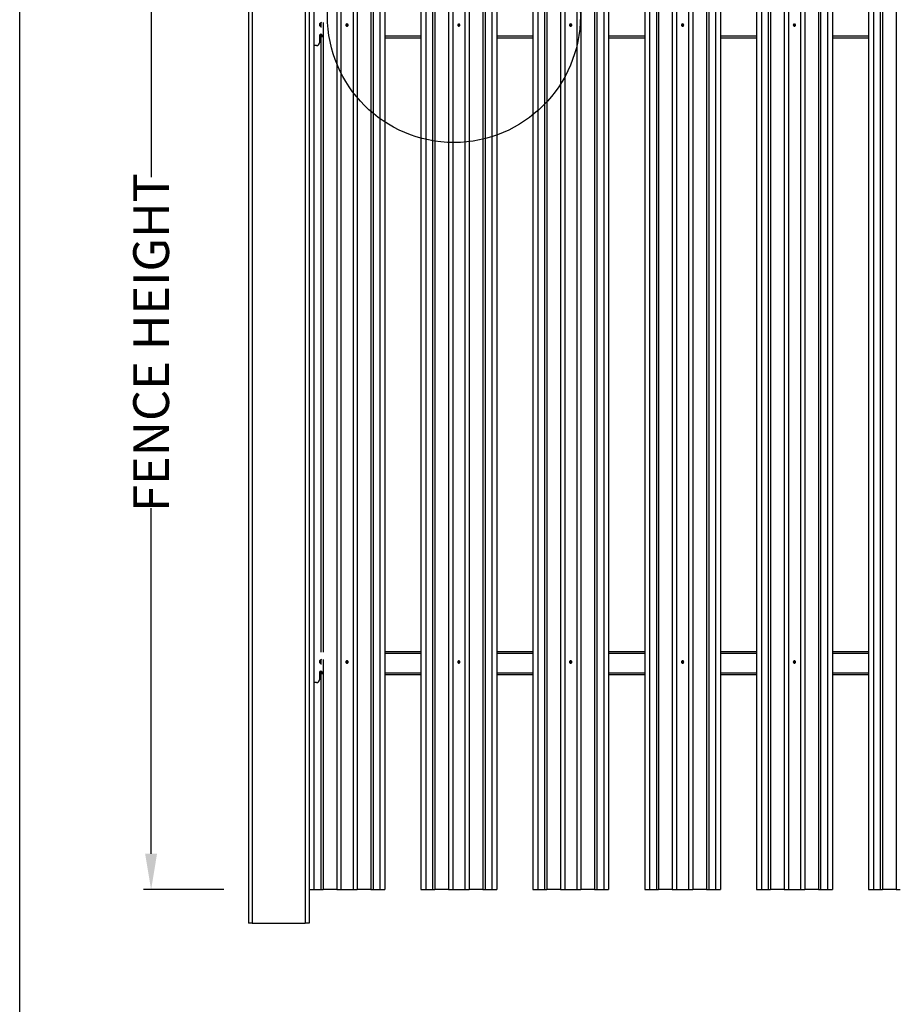
# Model space of a CAD drawing. Extents: x 0 to 220, y -4 to 280.
# Drawn here: x 0 to 59, y 108 to 173 of the extents above; entities that cross this region are included whole.
import ezdxf

# ---------------------------------------------------------------- set-up
doc = ezdxf.new("R2010")
doc.units = 0
doc.header["$LTSCALE"] = 10
doc.header["$MEASUREMENT"] = 0
doc.header["$PDMODE"] = 35
doc.layers.get('0').update_dxf_attribs({"linetype": 'CONTINUOUS'})
doc.layers.get('Defpoints').update_dxf_attribs({"linetype": 'CONTINUOUS'})
for name, color, linetype in [('5074-LOGO$0$CADdetails-7-FRAME', 7, 'CONTINUOUS'), ('CADdetails-1-FINE', 1, 'CONTINUOUS'), ('CADdetails-11-VERYFINE', 11, 'CONTINUOUS'), ('CADdetails-7-FRAME', 7, 'CONTINUOUS'), ('CADdetails-7-VERYFINE', 7, 'CONTINUOUS'), ('CADdetails-9-EXTRAFINE', 9, 'CONTINUOUS')]:
    doc.layers.add(name, color=color, linetype=linetype)
doc.styles.add('CADdetails-DIMENSIONS', font='ARIALN.TTF', dxfattribs={"height": 2.38})
doc.dimstyles.new('CADdetails-LEADER', dxfattribs={"dimtxt": 2.38, "dimasz": 2.38, "dimexe": 0.5, "dimexo": 1.5, "dimgap": 1, "dimtad": 0, "dimzin": 0, "dimdsep": 46, "dimtxsty": 'CADdetails-DIMENSIONS', "dimcen": 1, "dimclrd": 256, "dimclre": 256, "dimclrt": 256, "dimadec": 0, "dimazin": 0, "dimtfac": 1, "dimtdec": 4, "dimtofl": 0, "dimtmove": 0, "dimatfit": 3, "dimfxl": 1, "dimtolj": 1, "dimtzin": 0, "dimarcsym": 0})

# ---------------------------------------------------------------- blocks, each defined once
blk = doc.blocks.new('5074-LOGO')
at = {"layer": '5074-LOGO$0$CADdetails-7-FRAME'}
blk.add_lwpolyline([(0, 280), (216, 280), (216, 0), (0, 0)], close=True, dxfattribs=at)
blk = doc.blocks.new('*D5')
at = {"layer": 'CADdetails-7-VERYFINE', "lineweight": -2, "transparency": 16777216}
for p, q in [((14.07, 188.308), (8.238, 188.308)), ((8.738, 185.928), (8.738, 162.937)), ((8.738, 117.929), (8.738, 140.921)), ((13.574, 115.549), (8.238, 115.549))]:
    blk.add_line(p, q, dxfattribs=at)
at = {"layer": 'CADdetails-7-VERYFINE', "transparency": 16777216}
for points in [[(8.341, 185.928), (9.134, 185.928), (8.738, 188.308)], [(8.341, 117.929), (9.134, 117.929), (8.738, 115.549)]]:
    blk.add_solid(points, dxfattribs=at)
at = {"layer": 'Defpoints', "color": 0, "transparency": 16777216}
for p in [(15.57, 188.308, -7.52), (8.738, 115.549), (15.074, 115.549, -8.159)]:
    blk.add_point(p, dxfattribs=at)
at = {"layer": 'CADdetails-7-VERYFINE', "transparency": 16777216, "insert": (8.738, 151.929), "char_height": 2.38, "attachment_point": 5, "rotation": 90, "style": 'CADdetails-DIMENSIONS'}
blk.add_mtext('\\A1;FENCE HEIGHT', dxfattribs=at)

msp = doc.modelspace()

# ---------------------------------------------------------------- linework, layer by layer
at = {"layer": 'CADdetails-1-FINE', "linetype": 'Continuous'}
for p, q in [((15.204, 187.313, -7.049), (15.204, 113.302, -7.049)), ((15.456, 187.313, -6.797), (15.456, 113.302, -6.797)), ((18.987, 187.313, -6.797), (18.987, 113.302, -6.797)), ((19.239, 187.313, -7.049), (19.239, 113.302, -7.049)), ((15.456, 113.302, -6.797), (18.987, 113.302, -6.797))]:
    msp.add_line(p, q, dxfattribs=at)
at = {"layer": 'CADdetails-1-FINE', "linetype": 'Continuous', "extrusion": (0, -1, 0)}
for centre, start, end in [((15.456, -7.049, -113.302), 90, 180), ((18.987, -7.049, -113.302), 0, 90)]:
    msp.add_arc(centre, 0.252, start, end, dxfattribs=at)
at = {"layer": 'CADdetails-11-VERYFINE', "linetype": 'Continuous'}
for p, q in [((20.02, 173.197, -8.159), (20.02, 172.934, -8.159)), ((21.836, 173.035, -8.179), (21.685, 173.035, -8.179)), ((29.275, 173.035, -8.179), (29.124, 173.035, -8.179)), ((36.713, 173.035, -8.179), (36.563, 173.035, -8.179)), ((44.152, 173.035, -8.179), (44.002, 173.035, -8.179)), ((51.591, 173.035, -8.179), (51.441, 173.035, -8.179)), ((19.932, 172.341, -8.08), (19.932, 171.868, -8.08)), ((20.121, 172.236, -8.08), (20.121, 172.341, -8.08)), ((26.68, 172.311, -8.179), (24.28, 172.311, -8.179)), ((34.119, 172.311, -8.179), (31.719, 172.311, -8.179)), ((41.558, 172.311, -8.179), (39.158, 172.311, -8.179)), ((48.997, 172.311, -8.179), (46.597, 172.311, -8.179)), ((56.435, 172.311, -8.179), (54.035, 172.311, -8.179)), ((19.743, 171.679, -8.08), (19.566, 171.679, -8.08)), ((26.68, 172.185, -8.305), (24.28, 172.185, -8.305)), ((34.119, 172.185, -8.305), (31.719, 172.185, -8.305)), ((41.558, 172.185, -8.305), (39.158, 172.185, -8.305)), ((48.997, 172.185, -8.305), (46.597, 172.185, -8.305)), ((56.435, 172.185, -8.305), (54.035, 172.185, -8.305)), ((26.68, 131.363, -8.305), (24.28, 131.363, -8.305)), ((26.68, 131.237, -8.179), (24.28, 131.237, -8.179)), ((34.119, 131.363, -8.305), (31.719, 131.363, -8.305)), ((34.119, 131.237, -8.179), (31.719, 131.237, -8.179)), ((41.558, 131.363, -8.305), (39.158, 131.363, -8.305)), ((41.558, 131.237, -8.179), (39.158, 131.237, -8.179)), ((48.997, 131.363, -8.305), (46.597, 131.363, -8.305)), ((48.997, 131.237, -8.179), (46.597, 131.237, -8.179)), ((56.435, 131.363, -8.305), (54.035, 131.363, -8.305)), ((56.435, 131.237, -8.179), (54.035, 131.237, -8.179)), ((20.02, 130.833, -8.159), (20.02, 130.57, -8.159)), ((21.836, 130.672, -8.179), (21.685, 130.672, -8.179)), ((29.275, 130.672, -8.179), (29.124, 130.672, -8.179)), ((36.713, 130.672, -8.179), (36.563, 130.672, -8.179)), ((44.152, 130.672, -8.179), (44.002, 130.672, -8.179)), ((51.591, 130.672, -8.179), (51.441, 130.672, -8.179)), ((19.932, 129.977, -8.08), (19.932, 129.504, -8.08)), ((20.121, 129.873, -8.08), (20.121, 129.977, -8.08)), ((26.68, 129.947, -8.179), (24.28, 129.947, -8.179)), ((26.68, 129.821, -8.305), (24.28, 129.821, -8.305)), ((34.119, 129.947, -8.179), (31.719, 129.947, -8.179)), ((34.119, 129.821, -8.305), (31.719, 129.821, -8.305)), ((41.558, 129.947, -8.179), (39.158, 129.947, -8.179)), ((41.558, 129.821, -8.305), (39.158, 129.821, -8.305)), ((48.997, 129.947, -8.179), (46.597, 129.947, -8.179)), ((48.997, 129.821, -8.305), (46.597, 129.821, -8.305)), ((56.435, 129.947, -8.179), (54.035, 129.947, -8.179)), ((56.435, 129.821, -8.305), (54.035, 129.821, -8.305)), ((19.743, 129.315, -8.08), (19.566, 129.315, -8.08))]:
    msp.add_line(p, q, dxfattribs=at)
for points in [[(21.685, 173.043, -6.906), (21.685, 173.043, -6.906), (21.691, 173.014, -6.907), (21.691, 173.014, -6.907), (21.707, 172.99, -6.907), (21.707, 172.99, -6.907), (21.731, 172.973, -6.908), (21.731, 172.973, -6.908), (21.76, 172.968, -6.908), (21.76, 172.968, -6.908), (21.789, 172.973, -6.908), (21.789, 172.973, -6.908), (21.814, 172.99, -6.907), (21.814, 172.99, -6.907), (21.83, 173.014, -6.907), (21.83, 173.014, -6.907), (21.836, 173.043, -6.906), (21.836, 173.043, -6.906), (21.83, 173.072, -6.907), (21.83, 173.072, -6.907), (21.814, 173.097, -6.907), (21.814, 173.097, -6.907), (21.789, 173.113, -6.908), (21.789, 173.113, -6.908), (21.76, 173.119, -6.908), (21.76, 173.119, -6.908), (21.731, 173.113, -6.908), (21.731, 173.113, -6.908), (21.707, 173.097, -6.907), (21.707, 173.097, -6.907), (21.691, 173.072, -6.907), (21.691, 173.072, -6.907), (21.685, 173.043, -6.906)], [(29.124, 173.043, -6.906), (29.124, 173.043, -6.906), (29.129, 173.014, -6.907), (29.129, 173.014, -6.907), (29.146, 172.99, -6.907), (29.146, 172.99, -6.907), (29.17, 172.973, -6.908), (29.17, 172.973, -6.908), (29.199, 172.968, -6.908), (29.199, 172.968, -6.908), (29.228, 172.973, -6.908), (29.228, 172.973, -6.908), (29.253, 172.99, -6.907), (29.253, 172.99, -6.907), (29.269, 173.014, -6.907), (29.269, 173.014, -6.907), (29.275, 173.043, -6.906), (29.275, 173.043, -6.906), (29.269, 173.072, -6.907), (29.269, 173.072, -6.907), (29.253, 173.097, -6.907), (29.253, 173.097, -6.907), (29.228, 173.113, -6.908), (29.228, 173.113, -6.908), (29.199, 173.119, -6.908), (29.199, 173.119, -6.908), (29.17, 173.113, -6.908), (29.17, 173.113, -6.908), (29.146, 173.097, -6.907), (29.146, 173.097, -6.907), (29.129, 173.072, -6.907), (29.129, 173.072, -6.907), (29.124, 173.043, -6.906)], [(36.563, 173.043, -6.906), (36.563, 173.043, -6.906), (36.568, 173.014, -6.907), (36.568, 173.014, -6.907), (36.585, 172.99, -6.907), (36.585, 172.99, -6.907), (36.609, 172.973, -6.908), (36.609, 172.973, -6.908), (36.638, 172.968, -6.908), (36.638, 172.968, -6.908), (36.667, 172.973, -6.908), (36.667, 172.973, -6.908), (36.692, 172.99, -6.907), (36.692, 172.99, -6.907), (36.708, 173.014, -6.907), (36.708, 173.014, -6.907), (36.714, 173.043, -6.906), (36.714, 173.043, -6.906), (36.708, 173.072, -6.907), (36.708, 173.072, -6.907), (36.692, 173.097, -6.907), (36.692, 173.097, -6.907), (36.667, 173.113, -6.908), (36.667, 173.113, -6.908), (36.638, 173.119, -6.908), (36.638, 173.119, -6.908), (36.609, 173.113, -6.908), (36.609, 173.113, -6.908), (36.585, 173.097, -6.907), (36.585, 173.097, -6.907), (36.568, 173.072, -6.907), (36.568, 173.072, -6.907), (36.563, 173.043, -6.906)], [(44.001, 173.043, -6.906), (44.001, 173.043, -6.906), (44.007, 173.014, -6.907), (44.007, 173.014, -6.907), (44.024, 172.99, -6.907), (44.024, 172.99, -6.907), (44.048, 172.973, -6.908), (44.048, 172.973, -6.908), (44.077, 172.968, -6.908), (44.077, 172.968, -6.908), (44.106, 172.973, -6.908), (44.106, 172.973, -6.908), (44.131, 172.99, -6.907), (44.131, 172.99, -6.907), (44.147, 173.014, -6.907), (44.147, 173.014, -6.907), (44.153, 173.043, -6.906), (44.153, 173.043, -6.906), (44.147, 173.072, -6.907), (44.147, 173.072, -6.907), (44.131, 173.097, -6.907), (44.131, 173.097, -6.907), (44.106, 173.113, -6.908), (44.106, 173.113, -6.908), (44.077, 173.119, -6.908), (44.077, 173.119, -6.908), (44.048, 173.113, -6.908), (44.048, 173.113, -6.908), (44.024, 173.097, -6.907), (44.024, 173.097, -6.907), (44.007, 173.072, -6.907), (44.007, 173.072, -6.907), (44.001, 173.043, -6.906)], [(51.44, 173.043, -6.906), (51.44, 173.043, -6.906), (51.446, 173.014, -6.907), (51.446, 173.014, -6.907), (51.462, 172.99, -6.907), (51.462, 172.99, -6.907), (51.487, 172.973, -6.908), (51.487, 172.973, -6.908), (51.516, 172.968, -6.908), (51.516, 172.968, -6.908), (51.545, 172.973, -6.908), (51.545, 172.973, -6.908), (51.569, 172.99, -6.907), (51.569, 172.99, -6.907), (51.586, 173.014, -6.907), (51.586, 173.014, -6.907), (51.592, 173.043, -6.906), (51.592, 173.043, -6.906), (51.586, 173.072, -6.907), (51.586, 173.072, -6.907), (51.569, 173.097, -6.907), (51.569, 173.097, -6.907), (51.545, 173.113, -6.908), (51.545, 173.113, -6.908), (51.516, 173.119, -6.908), (51.516, 173.119, -6.908), (51.487, 173.113, -6.908), (51.487, 173.113, -6.908), (51.462, 173.097, -6.907), (51.462, 173.097, -6.907), (51.446, 173.072, -6.907), (51.446, 173.072, -6.907), (51.44, 173.043, -6.906)], [(21.685, 130.679, -6.906), (21.685, 130.679, -6.906), (21.691, 130.65, -6.907), (21.691, 130.65, -6.907), (21.707, 130.626, -6.907), (21.707, 130.626, -6.907), (21.731, 130.609, -6.908), (21.731, 130.609, -6.908), (21.76, 130.604, -6.908), (21.76, 130.604, -6.908), (21.789, 130.609, -6.908), (21.789, 130.609, -6.908), (21.814, 130.626, -6.907), (21.814, 130.626, -6.907), (21.83, 130.65, -6.907), (21.83, 130.65, -6.907), (21.836, 130.679, -6.906), (21.836, 130.679, -6.906), (21.83, 130.708, -6.907), (21.83, 130.708, -6.907), (21.814, 130.733, -6.907), (21.814, 130.733, -6.907), (21.789, 130.749, -6.908), (21.789, 130.749, -6.908), (21.76, 130.755, -6.908), (21.76, 130.755, -6.908), (21.731, 130.749, -6.908), (21.731, 130.749, -6.908), (21.707, 130.733, -6.907), (21.707, 130.733, -6.907), (21.691, 130.708, -6.907), (21.691, 130.708, -6.907), (21.685, 130.679, -6.906)], [(29.124, 130.679, -6.906), (29.124, 130.679, -6.906), (29.129, 130.65, -6.907), (29.129, 130.65, -6.907), (29.146, 130.626, -6.907), (29.146, 130.626, -6.907), (29.17, 130.609, -6.908), (29.17, 130.609, -6.908), (29.199, 130.604, -6.908), (29.199, 130.604, -6.908), (29.228, 130.609, -6.908), (29.228, 130.609, -6.908), (29.253, 130.626, -6.907), (29.253, 130.626, -6.907), (29.269, 130.65, -6.907), (29.269, 130.65, -6.907), (29.275, 130.679, -6.906), (29.275, 130.679, -6.906), (29.269, 130.708, -6.907), (29.269, 130.708, -6.907), (29.253, 130.733, -6.907), (29.253, 130.733, -6.907), (29.228, 130.749, -6.908), (29.228, 130.749, -6.908), (29.199, 130.755, -6.908), (29.199, 130.755, -6.908), (29.17, 130.749, -6.908), (29.17, 130.749, -6.908), (29.146, 130.733, -6.907), (29.146, 130.733, -6.907), (29.129, 130.708, -6.907), (29.129, 130.708, -6.907), (29.124, 130.679, -6.906)], [(36.563, 130.679, -6.906), (36.563, 130.679, -6.906), (36.568, 130.65, -6.907), (36.568, 130.65, -6.907), (36.585, 130.626, -6.907), (36.585, 130.626, -6.907), (36.609, 130.609, -6.908), (36.609, 130.609, -6.908), (36.638, 130.604, -6.908), (36.638, 130.604, -6.908), (36.667, 130.609, -6.908), (36.667, 130.609, -6.908), (36.692, 130.626, -6.907), (36.692, 130.626, -6.907), (36.708, 130.65, -6.907), (36.708, 130.65, -6.907), (36.714, 130.679, -6.906), (36.714, 130.679, -6.906), (36.708, 130.708, -6.907), (36.708, 130.708, -6.907), (36.692, 130.733, -6.907), (36.692, 130.733, -6.907), (36.667, 130.749, -6.908), (36.667, 130.749, -6.908), (36.638, 130.755, -6.908), (36.638, 130.755, -6.908), (36.609, 130.749, -6.908), (36.609, 130.749, -6.908), (36.585, 130.733, -6.907), (36.585, 130.733, -6.907), (36.568, 130.708, -6.907), (36.568, 130.708, -6.907), (36.563, 130.679, -6.906)], [(44.001, 130.679, -6.906), (44.001, 130.679, -6.906), (44.007, 130.65, -6.907), (44.007, 130.65, -6.907), (44.024, 130.626, -6.907), (44.024, 130.626, -6.907), (44.048, 130.609, -6.908), (44.048, 130.609, -6.908), (44.077, 130.604, -6.908), (44.077, 130.604, -6.908), (44.106, 130.609, -6.908), (44.106, 130.609, -6.908), (44.131, 130.626, -6.907), (44.131, 130.626, -6.907), (44.147, 130.65, -6.907), (44.147, 130.65, -6.907), (44.153, 130.679, -6.906), (44.153, 130.679, -6.906), (44.147, 130.708, -6.907), (44.147, 130.708, -6.907), (44.131, 130.733, -6.907), (44.131, 130.733, -6.907), (44.106, 130.749, -6.908), (44.106, 130.749, -6.908), (44.077, 130.755, -6.908), (44.077, 130.755, -6.908), (44.048, 130.749, -6.908), (44.048, 130.749, -6.908), (44.024, 130.733, -6.907), (44.024, 130.733, -6.907), (44.007, 130.708, -6.907), (44.007, 130.708, -6.907), (44.001, 130.679, -6.906)], [(51.44, 130.679, -6.906), (51.44, 130.679, -6.906), (51.446, 130.65, -6.907), (51.446, 130.65, -6.907), (51.462, 130.626, -6.907), (51.462, 130.626, -6.907), (51.487, 130.609, -6.908), (51.487, 130.609, -6.908), (51.516, 130.604, -6.908), (51.516, 130.604, -6.908), (51.545, 130.609, -6.908), (51.545, 130.609, -6.908), (51.569, 130.626, -6.907), (51.569, 130.626, -6.907), (51.586, 130.65, -6.907), (51.586, 130.65, -6.907), (51.592, 130.679, -6.906), (51.592, 130.679, -6.906), (51.586, 130.708, -6.907), (51.586, 130.708, -6.907), (51.569, 130.733, -6.907), (51.569, 130.733, -6.907), (51.545, 130.749, -6.908), (51.545, 130.749, -6.908), (51.516, 130.755, -6.908), (51.516, 130.755, -6.908), (51.487, 130.749, -6.908), (51.487, 130.749, -6.908), (51.462, 130.733, -6.907), (51.462, 130.733, -6.907), (51.446, 130.708, -6.907), (51.446, 130.708, -6.907), (51.44, 130.679, -6.906)]]:
    msp.add_polyline3d(points, dxfattribs=at)
for centre, radius, start, end in [((20.074, 173.066, -8.08), 0.142, 90, 270), ((20.027, 172.341, -8.08), 0.0946, 0, 180), ((19.743, 171.868, -8.08), 0.189, 270, 0), ((20.074, 130.702, -8.08), 0.142, 90, 270), ((20.027, 129.977, -8.08), 0.0946, 0, 180), ((19.743, 129.504, -8.08), 0.189, 270, 0)]:
    msp.add_arc(centre, radius, start, end, dxfattribs=at)
at = {"layer": 'CADdetails-11-VERYFINE', "linetype": 'Continuous', "extrusion": (0, -1, 0)}
for centre in [(19.374, -8.215, -171.679), (19.374, -8.215, -129.315)]:
    msp.add_arc(centre, 0.136, 169.68334, 180, dxfattribs=at)
at = {"layer": 'CADdetails-11-VERYFINE', "linetype": 'Continuous', "extrusion": (0, 1, 0)}
msp.add_arc((-19.374, -8.215, 131.332), 0.136, 0, 10.31666, dxfattribs=at)
at = {"layer": 'CADdetails-7-FRAME'}
msp.add_lwpolyline([(0, 280), (216, 280), (216, 0), (0, 0)], close=True, dxfattribs=at)
at = {"layer": 'CADdetails-7-VERYFINE', "linetype": 'Continuous'}
msp.add_circle((28.872, 173.641, -8.814), 8.406, dxfattribs=at)
at = {"layer": 'CADdetails-9-EXTRAFINE', "linetype": 'Continuous'}
for p, q in [((19.241, 187.313, -7.917), (19.241, 115.549, -7.917)), ((19.566, 187.583, -7.805), (19.566, 115.549, -7.805)), ((21.077, 187.583, -6.967), (21.077, 115.549, -6.967)), ((21.359, 187.583, -6.867), (21.359, 115.549, -6.867)), ((22.162, 187.583, -6.867), (22.162, 115.549, -6.867)), ((22.444, 187.583, -6.967), (22.444, 115.549, -6.967)), ((23.351, 187.583, -8.088), (23.351, 115.549, -8.088)), ((23.5, 187.583, -8.159), (23.5, 115.549, -8.159)), ((23.955, 187.583, -7.805), (23.955, 115.549, -7.805)), ((24.28, 187.583, -7.917), (24.28, 115.549, -7.917)), ((26.68, 187.583, -7.917), (26.68, 115.549, -7.917)), ((27.005, 187.583, -7.805), (27.005, 115.549, -7.805)), ((27.459, 187.583, -8.159), (27.459, 115.549, -8.159)), ((27.608, 187.583, -8.088), (27.608, 115.549, -8.088)), ((28.516, 187.583, -6.967), (28.516, 115.549, -6.967)), ((28.797, 187.583, -6.867), (28.797, 115.549, -6.867)), ((29.601, 187.583, -6.867), (29.601, 115.549, -6.867)), ((29.883, 187.583, -6.967), (29.883, 115.549, -6.967)), ((30.79, 187.583, -8.088), (30.79, 115.549, -8.088)), ((30.939, 187.583, -8.159), (30.939, 115.549, -8.159)), ((31.394, 187.583, -7.805), (31.394, 115.549, -7.805)), ((31.719, 187.583, -7.917), (31.719, 115.549, -7.917)), ((34.119, 187.583, -7.917), (34.119, 115.549, -7.917)), ((34.443, 187.583, -7.805), (34.443, 115.549, -7.805)), ((34.898, 187.583, -8.159), (34.898, 115.549, -8.159)), ((35.047, 187.583, -8.088), (35.047, 115.549, -8.088)), ((35.954, 187.583, -6.967), (35.954, 115.549, -6.967)), ((36.236, 187.583, -6.867), (36.236, 115.549, -6.867)), ((37.04, 187.583, -6.867), (37.04, 115.549, -6.867)), ((37.322, 187.583, -6.967), (37.322, 115.549, -6.967)), ((38.229, 187.583, -8.088), (38.229, 115.549, -8.088)), ((38.378, 187.583, -8.159), (38.378, 115.549, -8.159)), ((38.833, 187.583, -7.805), (38.833, 115.549, -7.805)), ((39.158, 187.583, -7.917), (39.158, 115.549, -7.917)), ((41.558, 187.583, -7.917), (41.558, 115.549, -7.917)), ((41.882, 187.583, -7.805), (41.882, 115.549, -7.805)), ((42.337, 187.583, -8.159), (42.337, 115.549, -8.159)), ((42.486, 187.583, -8.088), (42.486, 115.549, -8.088)), ((43.393, 187.583, -6.967), (43.393, 115.549, -6.967)), ((43.675, 187.583, -6.867), (43.675, 115.549, -6.867)), ((44.479, 187.583, -6.867), (44.479, 115.549, -6.867)), ((44.761, 187.583, -6.967), (44.761, 115.549, -6.967)), ((45.668, 187.583, -8.088), (45.668, 115.549, -8.088)), ((45.817, 187.583, -8.159), (45.817, 115.549, -8.159)), ((46.272, 187.583, -7.805), (46.272, 115.549, -7.805)), ((46.597, 187.583, -7.917), (46.597, 115.549, -7.917)), ((48.997, 187.583, -7.917), (48.997, 115.549, -7.917)), ((49.321, 187.583, -7.805), (49.321, 115.549, -7.805)), ((49.776, 187.583, -8.159), (49.776, 115.549, -8.159)), ((49.925, 187.583, -8.088), (49.925, 115.549, -8.088)), ((50.832, 187.583, -6.967), (50.832, 115.549, -6.967)), ((51.114, 187.583, -6.867), (51.114, 115.549, -6.867)), ((51.918, 187.583, -6.867), (51.918, 115.549, -6.867)), ((52.2, 187.583, -6.967), (52.2, 115.549, -6.967)), ((53.107, 187.583, -8.088), (53.107, 115.549, -8.088)), ((53.256, 187.583, -8.159), (53.256, 115.549, -8.159)), ((53.711, 187.583, -7.805), (53.711, 115.549, -7.805)), ((54.035, 187.583, -7.917), (54.035, 115.549, -7.917)), ((56.435, 187.583, -7.917), (56.435, 115.549, -7.917)), ((56.76, 187.583, -7.805), (56.76, 115.549, -7.805)), ((57.215, 187.583, -8.159), (57.215, 115.549, -8.159)), ((57.364, 187.583, -8.088), (57.364, 115.549, -8.088)), ((58.271, 187.583, -6.967), (58.271, 115.549, -6.967)), ((20.169, 173.207, -8.088), (20.169, 131.332, -8.088)), ((20.02, 172.435, -8.159), (20.02, 131.332, -8.159)), ((20.169, 130.844, -8.088), (20.169, 115.549, -8.088)), ((20.02, 130.071, -8.159), (20.02, 115.549, -8.159)), ((19.566, 115.549, -8.159), (20.02, 115.549, -8.159)), ((21.077, 115.549, -6.967), (20.169, 115.549, -8.088)), ((23.351, 115.549, -8.088), (22.444, 115.549, -6.967)), ((23.5, 115.549, -8.159), (23.955, 115.549, -8.159)), ((27.005, 115.549, -8.159), (27.459, 115.549, -8.159)), ((28.516, 115.549, -6.967), (27.608, 115.549, -8.088)), ((30.79, 115.549, -8.088), (29.883, 115.549, -6.967)), ((30.939, 115.549, -8.159), (31.394, 115.549, -8.159)), ((34.443, 115.549, -8.159), (34.898, 115.549, -8.159)), ((35.954, 115.549, -6.967), (35.047, 115.549, -8.088)), ((38.229, 115.549, -8.088), (37.322, 115.549, -6.967)), ((38.378, 115.549, -8.159), (38.833, 115.549, -8.159)), ((41.882, 115.549, -8.159), (42.337, 115.549, -8.159)), ((43.393, 115.549, -6.967), (42.486, 115.549, -8.088)), ((45.668, 115.549, -8.088), (44.761, 115.549, -6.967)), ((45.817, 115.549, -8.159), (46.272, 115.549, -8.159)), ((49.321, 115.549, -8.159), (49.776, 115.549, -8.159)), ((50.832, 115.549, -6.967), (49.925, 115.549, -8.088)), ((53.107, 115.549, -8.088), (52.2, 115.549, -6.967)), ((53.256, 115.549, -8.159), (53.711, 115.549, -8.159)), ((56.76, 115.549, -8.159), (57.215, 115.549, -8.159)), ((58.271, 115.549, -6.967), (57.364, 115.549, -8.088))]:
    msp.add_line(p, q, dxfattribs=at)
at = {"layer": 'CADdetails-9-EXTRAFINE', "linetype": 'Continuous', "extrusion": (0, 1, 0)}
for centre, radius, start, end in [((-19.422, -7.917, 115.549), 0.182, 0.00005, 142.03056), ((-21.3, -7.148, 115.549), 0.287, 38.99999, 101.72846), ((-22.221, -7.148, 115.549), 0.287, 78.27155, 141.00001), ((-24.098, -7.917, 115.549), 0.182, 37.96942, 180.00006), ((-26.861, -7.917, 115.549), 0.182, 0.00005, 142.03056), ((-28.739, -7.148, 115.549), 0.287, 38.99999, 101.72846), ((-29.66, -7.148, 115.549), 0.287, 78.27155, 141.00001), ((-31.537, -7.917, 115.549), 0.182, 37.96942, 180.00006), ((-34.3, -7.917, 115.549), 0.182, 0.00005, 142.03056), ((-36.178, -7.148, 115.549), 0.287, 38.99999, 101.72846), ((-37.098, -7.148, 115.549), 0.287, 78.27155, 141.00001), ((-38.976, -7.917, 115.549), 0.182, 37.96942, 180.00006), ((-41.739, -7.917, 115.549), 0.182, 0.00005, 142.03056), ((-43.617, -7.148, 115.549), 0.287, 38.99999, 101.72846), ((-44.537, -7.148, 115.549), 0.287, 78.27155, 141.00001), ((-46.415, -7.917, 115.549), 0.182, 37.96942, 180.00006), ((-49.178, -7.917, 115.549), 0.182, 0.00005, 142.03056), ((-51.056, -7.148, 115.549), 0.287, 38.99999, 101.72846), ((-51.976, -7.148, 115.549), 0.287, 78.27155, 141.00001), ((-53.854, -7.917, 115.549), 0.182, 37.96942, 180.00006), ((-56.617, -7.917, 115.549), 0.182, 0.00005, 142.03056), ((-58.495, -7.148, 115.549), 0.287, 38.99999, 101.72846)]:
    msp.add_arc(centre, radius, start, end, dxfattribs=at)
at = {"layer": 'CADdetails-9-EXTRAFINE', "linetype": 'Continuous', "extrusion": (0, -1, 0)}
for centre, radius, start, end in [((20.02, -7.967, -115.549), 0.192, 270, 320.99996), ((21.76, -4.931, -115.549), 1.977, 258.27155, 281.72845), ((23.5, -7.967, -115.549), 0.192, 219, 270.00001), ((27.459, -7.967, -115.549), 0.192, 270, 320.99996), ((29.199, -4.931, -115.549), 1.977, 258.27155, 281.72845), ((30.939, -7.967, -115.549), 0.192, 219, 270.00001), ((34.898, -7.967, -115.549), 0.192, 270, 320.99996), ((36.638, -4.931, -115.549), 1.977, 258.27155, 281.72845), ((38.378, -7.967, -115.549), 0.192, 219, 270.00001), ((42.337, -7.967, -115.549), 0.192, 270, 320.99996), ((44.077, -4.931, -115.549), 1.977, 258.27155, 281.72845), ((45.817, -7.967, -115.549), 0.192, 219, 270.00001), ((49.776, -7.967, -115.549), 0.192, 270, 320.99996), ((51.516, -4.931, -115.549), 1.977, 258.27155, 281.72845), ((53.256, -7.967, -115.549), 0.192, 219, 270.00001), ((57.215, -7.967, -115.549), 0.192, 270, 320.99996)]:
    msp.add_arc(centre, radius, start, end, dxfattribs=at)

# ---------------------------------------------------------------- block references
msp.add_blockref('5074-LOGO', (0, 0))

# ---------------------------------------------------------------- dimensions: what is measured, and where the dimension line sits
at = {"layer": 'CADdetails-7-VERYFINE'}
dim = msp.add_linear_dim(base=(8.738, 115.549), p1=(15.57, 188.308, -7.52), p2=(15.074, 115.549, -8.159), angle=90, text='FENCE HEIGHT', dimstyle='CADdetails-LEADER', dxfattribs=at)
dim.commit()
dim.dimension.update_dxf_attribs({"geometry": '*D5', "text_midpoint": (8.738, 151.929)})

doc.saveas('drawing.dxf')
